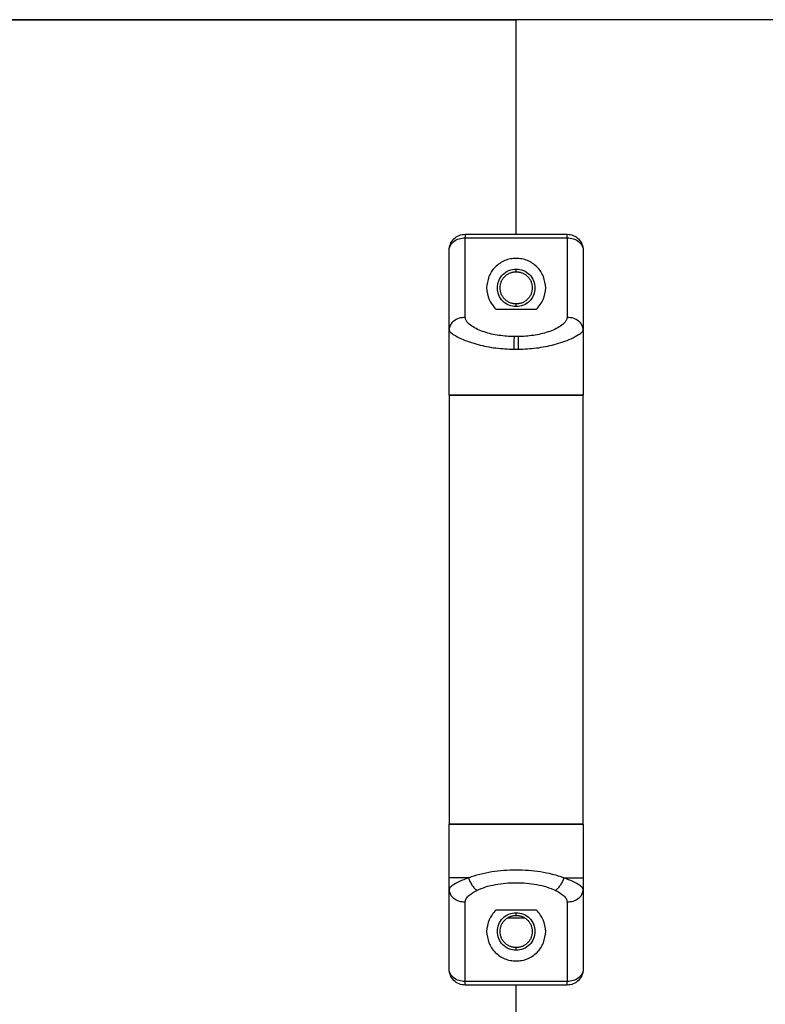
# Model space of a CAD drawing. Units: millimetres. Extents: x 6 to 321, y 6 to 203.
# Drawn here: x 155 to 169, y 68 to 86 of the extents above; entities that cross this region are included whole.
import ezdxf

# ---------------------------------------------------------------- set-up
doc = ezdxf.new("R2010")
doc.units = ezdxf.units.MM

msp = doc.modelspace()

# ---------------------------------------------------------------- linework, layer by layer
at = {"color": 7, "linetype": 'Continuous', "lineweight": 25}
for p, q in [((164.0599, 86.0206), (164.0599, 86.0225)), ((163.1099, 82.0225), (165.0099, 82.0225)), ((163.1099, 81.9567), (165.0099, 81.9567)), ((163.1099, 80.4723), (163.1099, 81.9567)), ((165.0099, 81.9567), (165.0099, 80.4723)), ((162.8099, 80.2381), (162.8099, 81.7225)), ((165.3099, 81.7225), (165.3099, 80.2381)), ((163.6826, 80.6222), (164.4371, 80.6222)), ((162.8099, 79.7225), (162.8099, 80.2381)), ((165.3099, 80.2381), (165.3099, 79.7225)), ((164.0935, 80.1126), (164.0272, 80.1126)), ((164.0217, 79.8783), (164.0992, 79.8783)), ((162.8099, 79.0225), (162.8099, 79.7225)), ((165.3099, 79.7225), (165.3099, 79.0225)), ((162.8099, 79.0225), (162.8099, 71.0225)), ((165.3099, 71.0225), (165.3099, 79.0225)), ((162.8099, 70.3225), (162.8099, 71.0225)), ((165.3099, 71.0225), (165.3099, 70.3225)), ((162.8099, 70.0225), (162.8099, 70.3225)), ((165.3099, 70.3225), (165.3099, 70.0225)), ((162.8099, 69.8067), (162.8099, 70.0225)), ((165.3099, 70.0225), (165.3099, 69.8067)), ((162.8099, 68.3225), (162.8099, 69.8067)), ((165.3099, 69.8067), (165.3099, 68.3225)), ((163.1099, 68.0882), (163.1099, 69.5724)), ((164.4374, 69.4225), (163.6824, 69.4225)), ((165.0099, 69.5724), (165.0099, 68.0882)), ((165.0099, 68.0882), (163.1099, 68.0882)), ((165.0099, 68.0225), (163.1099, 68.0225))]:
    msp.add_line(p, q, dxfattribs=at)
at = {"color": 8, "linetype": 'Continuous', "lineweight": 25}
for p, q in [((164.0599, 81.3225), (164.0599, 81.3725)), ((164.0599, 80.6725), (164.0599, 80.7225)), ((162.8152, 79.7225), (162.8099, 79.7225)), ((164.0599, 69.3225), (164.0599, 69.3725)), ((164.0599, 68.6725), (164.0599, 68.7225))]:
    msp.add_line(p, q, dxfattribs=at)
at = {"color": 7, "linetype": 'Continuous', "lineweight": 25}
for points in [[(164.0599, 86.0206), (163.0454, 86.0206), (161.0165, 86.0206), (158.09, 86.0206), (155.393, 86.0206), (153.029, 86.0206), (151.089, 86.0206), (149.6474, 86.0206), (148.7597, 86.0206), (148.5598, 86.0206), (148.5598, 86.0206)], [(179.5599, 86.0206), (179.5599, 86.0206), (179.3601, 86.0206), (178.4723, 86.0206), (177.0308, 86.0206), (175.0907, 86.0206), (172.7267, 86.0206), (170.0297, 86.0206), (167.1033, 86.0206), (165.0743, 86.0206), (164.0599, 86.0206)], [(162.8099, 81.7225), (162.8144, 81.7618), (162.8234, 81.8404), (162.8928, 81.9396), (162.9919, 82.009), (163.0706, 82.018), (163.1099, 82.0225)], [(162.8099, 81.7225), (162.8144, 81.7532), (162.8234, 81.8146), (162.8928, 81.892), (162.9919, 81.9462), (163.0706, 81.9532), (163.1099, 81.9567)], [(163.1099, 82.0225), (163.1099, 82.0195), (163.1099, 82.0135), (163.1099, 81.9757), (163.1099, 81.9567)], [(165.0099, 81.9567), (165.0099, 81.9757), (165.0099, 82.0135), (165.0099, 82.0195), (165.0099, 82.0225)], [(165.0099, 82.0225), (165.0492, 82.018), (165.1278, 82.009), (165.227, 81.9396), (165.2963, 81.8404), (165.3054, 81.7618), (165.3099, 81.7225)], [(165.0099, 81.9567), (165.0492, 81.9532), (165.1278, 81.9462), (165.227, 81.892), (165.2963, 81.8146), (165.3054, 81.7532), (165.3099, 81.7225)], [(163.7099, 81.0225), (163.7151, 81.0683), (163.7256, 81.1599), (163.8066, 81.2764), (163.9223, 81.3543), (164.0599, 81.3816), (164.1975, 81.3543), (164.3131, 81.2764), (164.3941, 81.1599), (164.4046, 81.0683), (164.4099, 81.0225)], [(164.4099, 81.0225), (164.4046, 80.9767), (164.3941, 80.8851), (164.3131, 80.7685), (164.1975, 80.6907), (164.0599, 80.6634), (163.9223, 80.6907), (163.8066, 80.7685), (163.7256, 80.8851), (163.7151, 80.9767), (163.7099, 81.0225)], [(163.1099, 80.4723), (163.0706, 80.4688), (162.9919, 80.4618), (162.8928, 80.4076), (162.8234, 80.3301), (162.8144, 80.2688), (162.8099, 80.2381)], [(165.3099, 80.2381), (165.3054, 80.2688), (165.2963, 80.3301), (165.227, 80.4076), (165.1278, 80.4618), (165.0492, 80.4688), (165.0099, 80.4723)], [(162.8099, 69.8067), (162.8144, 69.776), (162.8234, 69.7146), (162.8928, 69.6371), (162.9919, 69.583), (163.0706, 69.5759), (163.1099, 69.5724)], [(165.0099, 69.5724), (165.0492, 69.5759), (165.1278, 69.583), (165.227, 69.6371), (165.2963, 69.7146), (165.3054, 69.776), (165.3099, 69.8067)], [(163.7099, 69.0225), (163.7151, 69.0683), (163.7256, 69.1599), (163.8066, 69.2764), (163.9223, 69.3543), (164.0599, 69.3816), (164.1975, 69.3543), (164.3131, 69.2764), (164.3941, 69.1599), (164.4046, 69.0683), (164.4099, 69.0225)], [(164.4099, 69.0225), (164.4046, 68.9767), (164.3941, 68.8851), (164.3131, 68.7685), (164.1975, 68.6907), (164.0599, 68.6634), (163.9223, 68.6907), (163.8066, 68.7685), (163.7256, 68.8851), (163.7151, 68.9767), (163.7099, 69.0225)], [(163.1099, 68.0882), (163.0706, 68.0917), (162.9919, 68.0988), (162.8928, 68.153), (162.8234, 68.2304), (162.8144, 68.2918), (162.8099, 68.3225)], [(163.1099, 68.0225), (163.0706, 68.027), (162.9919, 68.036), (162.8928, 68.1054), (162.8234, 68.2045), (162.8144, 68.2832), (162.8099, 68.3225)], [(165.3099, 68.3225), (165.3054, 68.2918), (165.2963, 68.2304), (165.227, 68.153), (165.1278, 68.0988), (165.0492, 68.0917), (165.0099, 68.0882)], [(165.3099, 68.3225), (165.3054, 68.2832), (165.2963, 68.2045), (165.227, 68.1054), (165.1278, 68.036), (165.0492, 68.027), (165.0099, 68.0225)], [(163.1099, 68.0225), (163.1099, 68.0255), (163.1099, 68.0314), (163.1099, 68.0693), (163.1099, 68.0882)], [(165.0099, 68.0225), (165.0099, 68.0255), (165.0099, 68.0314), (165.0099, 68.0693), (165.0099, 68.0882)]]:
    msp.add_open_spline(points, degree=3, dxfattribs=at)
for points, knots in [([(148.6855, 86.0225), (148.6946, 86.0225), (148.7129, 86.0225), (148.8597, 86.0225), (149.094, 86.0225), (149.4225, 86.0225), (149.8405, 86.0225), (150.3466, 86.0225), (150.937, 86.0225), (151.6084, 86.0225), (152.3566, 86.0225), (153.1768, 86.0225), (154.0644, 86.0225), (155.0133, 86.0225), (156.0182, 86.0225), (157.0726, 86.0225), (158.17, 86.0225), (159.3039, 86.0225), (160.4669, 86.0225), (161.6522, 86.0225), (162.8523, 86.0225), (163.6574, 86.0225), (164.0599, 86.0225)], [0, 0, 0, 0, 0.0493102, 0.0993472, 0.1493826, 0.1994195, 0.2494556, 0.2994917, 0.3495287, 0.399564, 0.4496009, 0.499637, 0.5496731, 0.5997101, 0.6497454, 0.6997824, 0.7498185, 0.7998548, 0.8498918, 0.899927, 0.9499637, 1, 1, 1, 1]), ([(179.4349, 86.0225), (179.4349, 86.0225), (179.3358, 86.0225), (178.9432, 86.0225), (178.6496, 86.0225), (177.8795, 86.0225), (177.4028, 86.0225), (176.2847, 86.0225), (175.6432, 86.0225), (174.2201, 86.0225), (173.4385, 86.0225), (171.7651, 86.0225), (170.8733, 86.0225), (169.014, 86.0225), (168.0463, 86.0225), (166.0725, 86.0225), (165.0661, 86.0225), (164.0599, 86.0225)], [0, 0, 0, 0, 0.125, 0.125, 0.25, 0.25, 0.375, 0.375, 0.5, 0.5, 0.625, 0.625, 0.75, 0.75, 0.875, 0.875, 1, 1, 1, 1]), ([(168.494, 86.0225), (168.2134, 86.0225), (167.5469, 86.0225), (166.4669, 86.0225), (165.2676, 86.0225), (164.4624, 86.0225), (164.0599, 86.0225)], [0, 0, 0, 0, 0.1951111, 0.4634032, 0.731704, 1, 1, 1, 1]), ([(164.6099, 81.0225), (164.6022, 81.0933), (164.5876, 81.2288), (164.4861, 81.3838), (164.3718, 81.4798), (164.2762, 81.5321), (164.1709, 81.5649), (164.0599, 81.5762), (163.9488, 81.5649), (163.8436, 81.5321), (163.748, 81.4798), (163.6336, 81.3838), (163.5322, 81.2288), (163.5175, 81.0933), (163.5099, 81.0225)], [0, 0, 0, 0, 0.1495531, 0.2858912, 0.3465044, 0.4016291, 0.452152, 0.5, 0.547848, 0.5983709, 0.6534956, 0.7141088, 0.8504469, 1, 1, 1, 1]), ([(164.0599, 80.7225), (164.055, 80.7225), (164.0451, 80.7227), (164.0305, 80.7238), (164.0159, 80.7256), (163.9965, 80.729), (163.9726, 80.7349), (163.9356, 80.7482), (163.8921, 80.7714), (163.8464, 80.809), (163.8088, 80.8547), (163.7809, 80.9069), (163.7637, 80.9636), (163.7579, 81.0225), (163.7637, 81.0813), (163.7809, 81.138), (163.8088, 81.1902), (163.8463, 81.2359), (163.8921, 81.2735), (163.9356, 81.2968), (163.9726, 81.31), (164.0011, 81.3171), (164.0303, 81.3216), (164.05, 81.3222), (164.0599, 81.3225)], [0, 0, 0, 0, 0.0156511, 0.0312645, 0.0468778, 0.0625288, 0.0938716, 0.1252141, 0.1875002, 0.2501467, 0.3124758, 0.3750232, 0.4375537, 0.4998974, 0.5625404, 0.6248227, 0.6874415, 0.749853, 0.8123103, 0.874908, 0.9060921, 0.9372748, 0.9686377, 1, 1, 1, 1]), ([(164.0599, 81.3225), (164.0648, 81.3224), (164.0746, 81.3223), (164.0892, 81.3212), (164.1038, 81.3194), (164.1231, 81.316), (164.147, 81.3101), (164.184, 81.2968), (164.2275, 81.2736), (164.2733, 81.2361), (164.3108, 81.1904), (164.3387, 81.1382), (164.356, 81.0816), (164.3618, 81.0227), (164.3561, 80.9638), (164.3389, 80.9072), (164.3111, 80.855), (164.2736, 80.8092), (164.2279, 80.7716), (164.1844, 80.7483), (164.1474, 80.735), (164.1187, 80.7279), (164.0895, 80.7233), (164.0697, 80.7228), (164.0599, 80.7225)], [0, 0, 0, 0, 0.0156175, 0.0311977, 0.046778, 0.0623959, 0.0937081, 0.1250216, 0.1875197, 0.2498662, 0.3124902, 0.3747554, 0.4373686, 0.4997428, 0.5622096, 0.6247799, 0.6870667, 0.7497025, 0.8119932, 0.8745583, 0.9058347, 0.9371116, 0.9685557, 1, 1, 1, 1]), ([(163.5099, 81.0225), (163.5165, 80.9484), (163.5291, 80.8072), (163.6332, 80.6818), (163.6826, 80.6222)], [0, 0, 0, 0, 0.5248393, 1, 1, 1, 1]), ([(164.4371, 80.6222), (164.4866, 80.6818), (164.5907, 80.8072), (164.6033, 80.9484), (164.6099, 81.0225)], [0, 0, 0, 0, 0.4751607, 1, 1, 1, 1]), ([(164.0272, 80.1126), (163.9301, 80.1176), (163.7358, 80.1278), (163.4601, 80.1929), (163.2576, 80.2825), (163.1559, 80.3693), (163.1166, 80.4262), (163.1121, 80.4569), (163.1099, 80.4723)], [0, 0, 0, 0, 0.2491007, 0.4988227, 0.7482932, 0.8738538, 0.9368344, 1, 1, 1, 1]), ([(165.0099, 80.4723), (165.0076, 80.457), (165.0032, 80.4264), (164.9641, 80.3695), (164.8624, 80.2826), (164.6599, 80.1929), (164.3844, 80.1279), (164.1903, 80.1177), (164.0935, 80.1126)], [0, 0, 0, 0, 0.0628347, 0.1259465, 0.2516388, 0.5014436, 0.7512084, 1, 1, 1, 1]), ([(162.8099, 80.2381), (162.8157, 80.2234), (162.8263, 80.1968), (162.9071, 80.1411), (163.0267, 80.077), (163.1854, 80.0137), (163.3978, 79.9494), (163.6768, 79.8938), (163.9078, 79.8834), (164.0217, 79.8783)], [0, 0, 0, 0, 0.104745, 0.1901499, 0.3299182, 0.4527151, 0.5675732, 0.7869168, 1, 1, 1, 1]), ([(164.0992, 79.8783), (164.2128, 79.8835), (164.4435, 79.8939), (164.7222, 79.9495), (164.9346, 80.0138), (165.0934, 80.0771), (165.213, 80.1413), (165.2936, 80.197), (165.3041, 80.2235), (165.3099, 80.2381)], [0, 0, 0, 0, 0.2127972, 0.4321588, 0.5471308, 0.6701318, 0.8100915, 0.8957538, 1, 1, 1, 1]), ([(164.0217, 79.8783), (164.022, 79.9004), (164.0227, 79.9452), (164.0241, 80.0092), (164.0256, 80.0674), (164.0267, 80.0976), (164.0272, 80.1126)], [0, 0, 0, 0, 0.2468362, 0.5, 0.7531638, 1, 1, 1, 1]), ([(164.0935, 80.1126), (164.094, 80.0976), (164.0951, 80.0674), (164.0967, 80.0092), (164.0981, 79.9453), (164.0988, 79.9004), (164.0992, 79.8783)], [0, 0, 0, 0, 0.2468362, 0.5, 0.7531638, 1, 1, 1, 1]), ([(165.3099, 79.0225), (165.3077, 79.0225), (165.3029, 79.0225), (165.2605, 79.0225), (165.1813, 79.0225), (165.0536, 79.0225), (164.8728, 79.0225), (164.6391, 79.0225), (164.3619, 79.0225), (164.0599, 79.0225), (163.7579, 79.0225), (163.4807, 79.0225), (163.2469, 79.0225), (163.0661, 79.0225), (162.9384, 79.0225), (162.8592, 79.0225), (162.8169, 79.0225), (162.8121, 79.0225), (162.8099, 79.0225)], [0, 0, 0, 0, 0.0314388, 0.0681929, 0.1124851, 0.1668474, 0.2333918, 0.3127651, 0.4031583, 0.5, 0.5968417, 0.6872349, 0.7666082, 0.8331526, 0.8875149, 0.9318071, 0.9685612, 1, 1, 1, 1]), ([(162.8099, 79.0225), (162.8121, 79.0225), (162.8169, 79.0225), (162.8592, 79.0225), (162.9384, 79.0225), (163.0661, 79.0225), (163.2469, 79.0225), (163.4807, 79.0225), (163.7579, 79.0225), (164.0599, 79.0225), (164.3619, 79.0225), (164.6391, 79.0225), (164.8728, 79.0225), (165.0536, 79.0225), (165.1813, 79.0225), (165.2605, 79.0225), (165.3029, 79.0225), (165.3077, 79.0225), (165.3099, 79.0225)], [0, 0, 0, 0, 0.0314388, 0.0681929, 0.1124851, 0.1668474, 0.2333918, 0.3127651, 0.4031583, 0.5, 0.5968417, 0.6872349, 0.7666082, 0.8331526, 0.8875149, 0.9318071, 0.9685612, 1, 1, 1, 1]), ([(162.8099, 79.0225), (162.8148, 79.0225), (162.8249, 79.0225), (162.903, 79.0225), (163.0208, 79.0225), (163.2401, 79.0225), (163.5921, 79.0225), (164.0599, 79.0225), (164.5276, 79.0225), (164.8796, 79.0225), (165.0989, 79.0225), (165.2168, 79.0225), (165.2949, 79.0225), (165.305, 79.0225), (165.3099, 79.0225)], [0, 0, 0, 0, 0.046604, 0.0961556, 0.1507364, 0.2112618, 0.3485835, 0.5, 0.6514165, 0.7887382, 0.8492636, 0.9038444, 0.953396, 1, 1, 1, 1]), ([(162.8099, 79.0225), (162.8148, 79.0225), (162.8249, 79.0225), (162.903, 79.0225), (163.0208, 79.0225), (163.2401, 79.0225), (163.5921, 79.0225), (164.0599, 79.0225), (164.5276, 79.0225), (164.8796, 79.0225), (165.0989, 79.0225), (165.2168, 79.0225), (165.2949, 79.0225), (165.305, 79.0225), (165.3099, 79.0225)], [0, 0, 0, 0, 0.046604, 0.0961556, 0.1507364, 0.2112618, 0.3485835, 0.5, 0.6514165, 0.7887382, 0.8492636, 0.9038444, 0.953396, 1, 1, 1, 1]), ([(162.8099, 71.0225), (162.8121, 71.0225), (162.8169, 71.0225), (162.8592, 71.0225), (162.9384, 71.0225), (163.0661, 71.0225), (163.2469, 71.0225), (163.4807, 71.0225), (163.7579, 71.0225), (164.0599, 71.0225), (164.3619, 71.0225), (164.6391, 71.0225), (164.8728, 71.0225), (165.0536, 71.0225), (165.1813, 71.0225), (165.2605, 71.0225), (165.3029, 71.0225), (165.3077, 71.0225), (165.3099, 71.0225)], [0, 0, 0, 0, 0.0314388, 0.0681929, 0.1124851, 0.1668474, 0.2333918, 0.3127651, 0.4031583, 0.5, 0.5968417, 0.6872349, 0.7666082, 0.8331526, 0.8875149, 0.9318071, 0.9685612, 1, 1, 1, 1]), ([(165.3099, 71.0225), (165.3077, 71.0225), (165.3029, 71.0225), (165.2605, 71.0225), (165.1813, 71.0225), (165.0536, 71.0225), (164.8728, 71.0225), (164.6391, 71.0225), (164.3619, 71.0225), (164.0599, 71.0225), (163.7579, 71.0225), (163.4807, 71.0225), (163.2469, 71.0225), (163.0661, 71.0225), (162.9384, 71.0225), (162.8592, 71.0225), (162.8169, 71.0225), (162.8121, 71.0225), (162.8099, 71.0225)], [0, 0, 0, 0, 0.0314388, 0.0681929, 0.1124851, 0.1668474, 0.2333918, 0.3127651, 0.4031583, 0.5, 0.5968417, 0.6872349, 0.7666082, 0.8331526, 0.8875149, 0.9318071, 0.9685612, 1, 1, 1, 1]), ([(165.3099, 71.0225), (165.305, 71.0225), (165.2949, 71.0225), (165.2168, 71.0225), (165.0989, 71.0225), (164.8796, 71.0225), (164.5276, 71.0225), (164.0599, 71.0225), (163.5921, 71.0225), (163.2401, 71.0225), (163.0208, 71.0225), (162.903, 71.0225), (162.8249, 71.0225), (162.8148, 71.0225), (162.8099, 71.0225)], [0, 0, 0, 0, 0.046604, 0.0961556, 0.1507364, 0.2112618, 0.3485835, 0.5, 0.6514165, 0.7887382, 0.8492636, 0.9038444, 0.953396, 1, 1, 1, 1]), ([(162.8099, 71.0225), (162.8148, 71.0225), (162.8249, 71.0225), (162.903, 71.0225), (163.0208, 71.0225), (163.2401, 71.0225), (163.5921, 71.0225), (164.0599, 71.0225), (164.5276, 71.0225), (164.8796, 71.0225), (165.0989, 71.0225), (165.2168, 71.0225), (165.2949, 71.0225), (165.305, 71.0225), (165.3099, 71.0225)], [0, 0, 0, 0, 0.046604, 0.0961556, 0.1507364, 0.2112618, 0.3485835, 0.5, 0.6514165, 0.7887382, 0.8492636, 0.9038444, 0.953396, 1, 1, 1, 1]), ([(164.9511, 70.0225), (164.8809, 70.0454), (164.7434, 70.0902), (164.4449, 70.1487), (164.1355, 70.1725), (163.829, 70.1608), (163.6014, 70.1343), (163.3753, 70.09), (163.2385, 70.0453), (163.1686, 70.0225)], [0, 0, 0, 0, 0.1312339, 0.2570483, 0.5003361, 0.6214487, 0.7441544, 0.8692131, 1, 1, 1, 1]), ([(163.1686, 70.0225), (163.1061, 70.0225), (162.9945, 70.0225), (162.8806, 70.0225), (162.8197, 70.0225), (162.8129, 70.0225), (162.8099, 70.0225)], [0, 0, 0, 0, 0.3405427, 0.6086343, 0.8226153, 1, 1, 1, 1]), ([(163.1686, 70.0225), (163.0928, 69.9918), (162.9709, 69.9424), (162.8678, 69.8774), (162.8188, 69.8373), (162.813, 69.8174), (162.8099, 69.8067)], [0, 0, 0, 0, 0.4158803, 0.6690116, 0.8225208, 1, 1, 1, 1]), ([(163.1686, 70.0225), (163.1777, 69.9996), (163.1961, 69.953), (163.2348, 69.8874), (163.2785, 69.8295), (163.3096, 69.8018), (163.3249, 69.7882)], [0, 0, 0, 0, 0.2459859, 0.5, 0.7540141, 1, 1, 1, 1]), ([(164.9511, 70.0225), (164.9421, 69.9996), (164.9236, 69.953), (164.885, 69.8874), (164.8412, 69.8295), (164.8102, 69.8018), (164.7949, 69.7882)], [0, 0, 0, 0, 0.2459859, 0.5, 0.7540141, 1, 1, 1, 1]), ([(164.9511, 70.0225), (165.0033, 70.0225), (165.1035, 70.0225), (165.2188, 70.0225), (165.2954, 70.0225), (165.3052, 70.0225), (165.3099, 70.0225)], [0, 0, 0, 0, 0.2835494, 0.5443405, 0.7811771, 1, 1, 1, 1]), ([(165.3099, 69.8067), (165.3068, 69.8173), (165.301, 69.8372), (165.2523, 69.8772), (165.1493, 69.9422), (165.0272, 69.9916), (164.9511, 70.0225)], [0, 0, 0, 0, 0.1765697, 0.3300387, 0.5823596, 1, 1, 1, 1]), ([(163.1099, 69.5724), (163.1146, 69.5943), (163.1239, 69.6382), (163.1953, 69.7152), (163.2732, 69.7591), (163.3249, 69.7882)], [0, 0, 0, 0, 0.2518328, 0.5033653, 1, 1, 1, 1]), ([(163.3249, 69.7882), (163.3789, 69.8112), (163.487, 69.8571), (163.7326, 69.9146), (164.0589, 69.9442), (164.3856, 69.9149), (164.6319, 69.8574), (164.7406, 69.8113), (164.7949, 69.7882)], [0, 0, 0, 0, 0.1250082, 0.2499066, 0.4993585, 0.7488761, 0.8745529, 1, 1, 1, 1]), ([(164.7949, 69.7882), (164.8468, 69.759), (164.9247, 69.7151), (164.9959, 69.6379), (165.0052, 69.5943), (165.0099, 69.5724)], [0, 0, 0, 0, 0.4985444, 0.7490053, 1, 1, 1, 1]), ([(163.6824, 69.4225), (163.633, 69.3629), (163.529, 69.2376), (163.5165, 69.0965), (163.5099, 69.0225)], [0, 0, 0, 0, 0.4751981, 1, 1, 1, 1]), ([(164.6099, 69.0225), (164.6033, 69.0965), (164.5907, 69.2376), (164.4867, 69.3629), (164.4374, 69.4225)], [0, 0, 0, 0, 0.5248019, 1, 1, 1, 1]), ([(164.0599, 68.7225), (164.055, 68.7225), (164.0451, 68.7227), (164.0305, 68.7238), (164.0159, 68.7256), (163.9965, 68.729), (163.9726, 68.7349), (163.9357, 68.7482), (163.8921, 68.7714), (163.8464, 68.8089), (163.8088, 68.8547), (163.7809, 68.9069), (163.7637, 68.9635), (163.7579, 69.0224), (163.7637, 69.0813), (163.7809, 69.138), (163.8088, 69.1901), (163.8463, 69.2359), (163.8921, 69.2735), (163.9356, 69.2968), (163.9726, 69.31), (164.0011, 69.3171), (164.0303, 69.3216), (164.05, 69.3222), (164.0599, 69.3225)], [0, 0, 0, 0, 0.015651, 0.0312643, 0.0468776, 0.0625287, 0.0938714, 0.1252142, 0.1875007, 0.2501472, 0.3124775, 0.3750241, 0.4375548, 0.4998976, 0.5625403, 0.6248218, 0.6874406, 0.7498521, 0.8123095, 0.8749079, 0.9060919, 0.9372749, 0.9686376, 1, 1, 1, 1]), ([(164.2182, 69.2706), (164.1654, 69.2706), (164.0599, 69.2706), (163.9543, 69.2706), (163.9015, 69.2706)], [0, 0, 0, 0, 0.500045, 1, 1, 1, 1]), ([(164.0599, 69.3225), (164.0648, 69.3224), (164.0746, 69.3223), (164.0892, 69.3212), (164.1038, 69.3194), (164.1231, 69.316), (164.147, 69.3101), (164.184, 69.2968), (164.2275, 69.2736), (164.2733, 69.2361), (164.3108, 69.1904), (164.3388, 69.1382), (164.356, 69.0816), (164.3618, 69.0227), (164.356, 68.9638), (164.3389, 68.9072), (164.311, 68.8549), (164.2736, 68.8092), (164.2279, 68.7716), (164.1844, 68.7483), (164.1474, 68.735), (164.1187, 68.7279), (164.0895, 68.7233), (164.0697, 68.7228), (164.0599, 68.7225)], [0, 0, 0, 0, 0.0156177, 0.031198, 0.0467784, 0.0623964, 0.0937084, 0.1250214, 0.1875194, 0.2498653, 0.312489, 0.3747543, 0.4373677, 0.4997431, 0.5622096, 0.624781, 0.6870676, 0.7497034, 0.8119938, 0.8745585, 0.9058349, 0.9371113, 0.9685557, 1, 1, 1, 1]), ([(163.5099, 69.0225), (163.5175, 68.9516), (163.5322, 68.8162), (163.6336, 68.6612), (163.748, 68.5651), (163.8436, 68.5129), (163.9488, 68.4801), (164.0599, 68.4688), (164.1709, 68.4801), (164.2762, 68.5129), (164.3718, 68.5651), (164.4861, 68.6612), (164.5876, 68.8162), (164.6022, 68.9516), (164.6099, 69.0225)], [0, 0, 0, 0, 0.1495531, 0.2858912, 0.3465044, 0.4016291, 0.452152, 0.5, 0.547848, 0.5983709, 0.6534956, 0.7141088, 0.8504469, 1, 1, 1, 1])]:
    msp.add_open_spline(points, degree=3, knots=knots, dxfattribs=at)
at = {"color": 8, "linetype": 'Continuous', "lineweight": 25}
for points, knots in [([(164.0599, 82.0225), (164.0599, 82.5728), (164.0599, 83.9055), (164.0599, 85.2382), (164.0599, 86.0206)], [0, 0, 0, 0, 0.4129057, 1, 1, 1, 1]), ([(164.0599, 55.6206), (164.0599, 55.7976), (164.0599, 56.1831), (164.0599, 56.7897), (164.0599, 57.4542), (164.0599, 58.155), (164.0599, 58.9067), (164.0599, 59.711), (164.0599, 60.5541), (164.0599, 61.5283), (164.0599, 62.6312), (164.0599, 63.8514), (164.0599, 65.0768), (164.0599, 66.2983), (164.0599, 67.2794), (164.0599, 67.8533), (164.0599, 68.0225)], [0, 0, 0, 0, 0.0568577, 0.1237424, 0.1895166, 0.2540162, 0.317588, 0.3811732, 0.445605, 0.5112494, 0.6005971, 0.6913301, 0.7822494, 0.8726282, 0.9624615, 1, 1, 1, 1])]:
    msp.add_open_spline(points, degree=3, knots=knots, dxfattribs=at)

doc.saveas('drawing.dxf')
